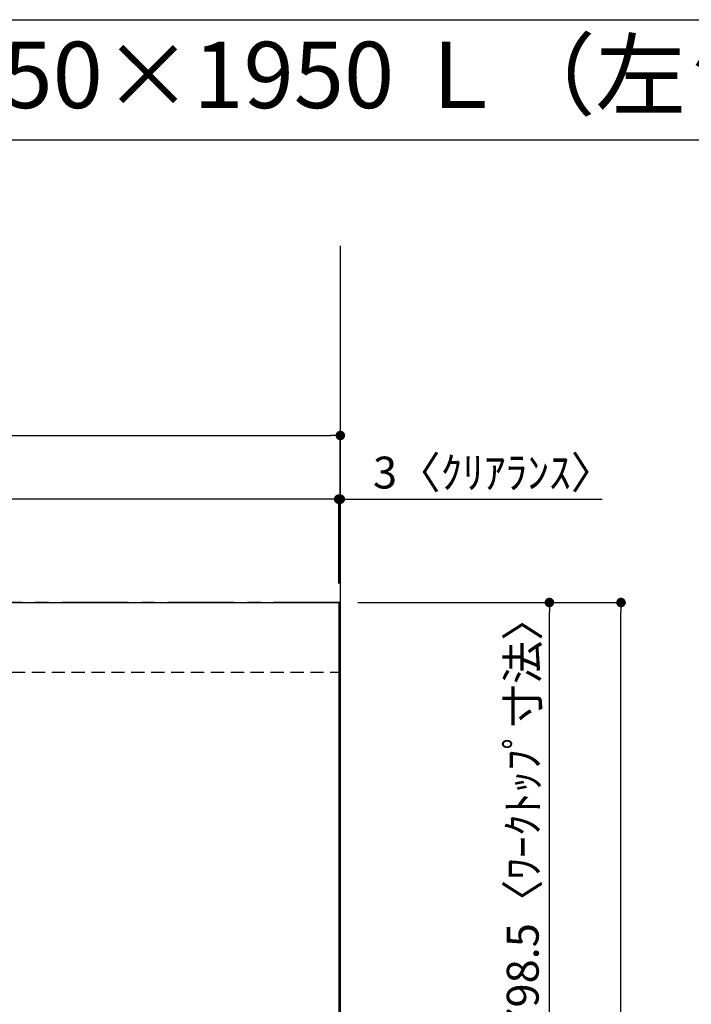
# Model space of a CAD drawing. Extents: x 28111 to 54233, y -21830 to -13430.
# Drawn here: x 30413 to 31679, y -15285 to -13430 of the extents above; entities that cross this region are included whole.
import ezdxf
from ezdxf.enums import TextEntityAlignment as Align

# ---------------------------------------------------------------- set-up
doc = ezdxf.new("R2010")
doc.units = 0
doc.header["$LTSCALE"] = 50
doc.header["$MEASUREMENT"] = 0
doc.linetypes.add('CENTER', pattern=[2, 1.25, -0.25, 0.25, -0.25])
doc.linetypes.add('HIDDEN', pattern=[0.375, 0.25, -0.125])
doc.layers.get('0').update_dxf_attribs({"linetype": 'CONTINUOUS'})
for name, color, linetype in [('111-壁仕上', 3, 'CONTINUOUS'), ('121-キャビネット（中）', 253, 'HIDDEN'), ('126-甲板', 2, 'CONTINUOUS'), ('160-文字', 254, 'CONTINUOUS'), ('166-寸法B', 11, 'CONTINUOUS'), ('190-図面外枠', 5, 'CONTINUOUS')]:
    doc.layers.add(name, color=color, linetype=linetype)
doc.styles.add('KH001', font='txt')
doc.dimstyles.new('KH1xx030', dxfattribs={"dimscale": 30, "dimtxt": 2, "dimasz": 0.6, "dimexe": 0.3, "dimexo": 1.2, "dimgap": 0.5, "dimtad": 3, "dimdec": 1, "dimdsep": 46, "dimlunit": 6, "dimtxsty": 'KH001', "dimblk": 'DOT', "dimcen": 1, "dimdle": 1, "dimclrd": 256, "dimclre": 256, "dimclrt": 256, "dimadec": 0, "dimazin": 0, "dimtfac": 1, "dimtdec": 1, "dimtix": 1, "dimtmove": 2, "dimatfit": 3, "dimldrblk": 'CLOSEDBLANK', "dimfxl": 1, "dimtolj": 1, "dimtzin": 0, "dimlwd": -1, "dimlwe": -1, "dimarcsym": 0})

# ---------------------------------------------------------------- blocks, each defined once
blk = doc.blocks.new('_Dot')
at = {"color": 0, "linetype": 'ByBlock', "lineweight": -2}
blk.add_line((-0.5, 0), (-1, 0), dxfattribs=at)
at = {"color": 0, "linetype": 'ByBlock', "const_width": 0.5}
blk.add_lwpolyline([(-0.25, 0, 1), (0.25, 0, 1)], format="xyb", close=True, dxfattribs=at)
blk = doc.blocks.new('*D142')
at = {"layer": '166-寸法B', "transparency": 16777216}
for p, q in [((30996.2, -14333.7), (30978.2, -14333.7)), ((31014.2, -14492.4), (31014.2, -14324.7)), ((31017.2, -14333.7), (31014.2, -14333.7)), ((31017.2, -14492.4), (31017.2, -14324.7)), ((31017.2, -14333.7), (31510.6, -14333.7)), ((31035.2, -14333.7), (31053.2, -14333.7))]:
    blk.add_line(p, q, dxfattribs=at)
at = {"layer": '166-寸法B', "transparency": 16777216, "xscale": 18, "yscale": 18, "zscale": 18}
blk.add_blockref('_Dot', (31014.2, -14333.7), dxfattribs=at)
at = {"layer": '166-寸法B', "transparency": 16777216, "xscale": 18, "yscale": 18, "zscale": 18, "rotation": 180}
blk.add_blockref('_Dot', (31017.2, -14333.7), dxfattribs=at)
at = {"layer": '166-寸法B', "transparency": 16777216, "insert": (31306.1, -14283.6), "char_height": 60, "attachment_point": 5, "style": 'KH001'}
blk.add_mtext('\\A1;3〈ｸﾘｱﾗﾝｽ〉', dxfattribs=at)
blk = doc.blocks.new('_ClosedBlank')
at = {"color": 0, "linetype": 'ByBlock', "lineweight": -2}
for p, q in [((-1, 0.17), (0, 0)), ((-1, 0.17), (-1, -0.17)), ((0, 0), (-1, -0.17))]:
    blk.add_line(p, q, dxfattribs=at)
blk = doc.blocks.new('*D143')
at = {"layer": '166-寸法B', "transparency": 16777216}
for p, q in [((28745.2, -14492.4), (28745.2, -14324.7)), ((30996.2, -14333.7), (28763.2, -14333.7)), ((31014.2, -14492.4), (31014.2, -14324.7))]:
    blk.add_line(p, q, dxfattribs=at)
at = {"layer": '166-寸法B', "transparency": 16777216, "xscale": 18, "yscale": 18, "zscale": 18, "rotation": 180}
blk.add_blockref('_Dot', (28745.2, -14333.7), dxfattribs=at)
at = {"layer": '166-寸法B', "transparency": 16777216, "xscale": 18, "yscale": 18, "zscale": 18}
blk.add_blockref('_Dot', (31014.2, -14333.7), dxfattribs=at)
at = {"layer": '166-寸法B', "transparency": 16777216, "insert": (29879.7, -14283.3), "char_height": 60, "attachment_point": 5, "style": 'KH001'}
blk.add_mtext('\\A1;2,269〈ﾜｰｸﾄｯﾌﾟ寸法〉', dxfattribs=at)
blk = doc.blocks.new('*D144')
at = {"layer": '166-寸法B', "transparency": 16777216}
for p, q in [((31050.2, -14528.4), (31555.2, -14528.4)), ((31546.2, -16482.4), (31546.2, -14546.4)), ((31053.2, -16500.4), (31555.2, -16500.4))]:
    blk.add_line(p, q, dxfattribs=at)
at = {"layer": '166-寸法B', "transparency": 16777216, "xscale": 18, "yscale": 18, "zscale": 18}
for p, rotation in [((31546.2, -14528.4), 90), ((31546.2, -16500.4), 270)]:
    blk.add_blockref('_Dot', p, dxfattribs=dict(at, rotation=rotation))
at = {"layer": '166-寸法B', "transparency": 16777216, "insert": (31497.4, -15514.4), "char_height": 60, "attachment_point": 5, "rotation": 90, "style": 'KH001'}
blk.add_mtext('\\A1;1,972', dxfattribs=at)
blk = doc.blocks.new('*D145')
at = {"layer": '166-寸法B', "transparency": 16777216}
for p, q in [((28745.2, -14492.4), (28745.2, -14204.7)), ((31017.2, -14492.4), (31017.2, -14204.7)), ((28763.2, -14213.7), (30999.2, -14213.7))]:
    blk.add_line(p, q, dxfattribs=at)
at = {"layer": '166-寸法B', "transparency": 16777216, "xscale": 18, "yscale": 18, "zscale": 18, "rotation": 180}
blk.add_blockref('_Dot', (28745.2, -14213.7), dxfattribs=at)
at = {"layer": '166-寸法B', "transparency": 16777216, "xscale": 18, "yscale": 18, "zscale": 18}
blk.add_blockref('_Dot', (31017.2, -14213.7), dxfattribs=at)
at = {"layer": '166-寸法B', "transparency": 16777216, "insert": (29881.2, -14164.8), "char_height": 60, "attachment_point": 5, "style": 'KH001'}
blk.add_mtext('\\A1;2,272', dxfattribs=at)
blk = doc.blocks.new('*D146')
at = {"layer": '166-寸法B', "transparency": 16777216}
for p, q in [((31053.2, -14528.4), (31420.2, -14528.4)), ((31411.2, -15308.9), (31411.2, -14546.4)), ((31053.2, -15326.9), (31420.2, -15326.9))]:
    blk.add_line(p, q, dxfattribs=at)
at = {"layer": '166-寸法B', "transparency": 16777216, "xscale": 18, "yscale": 18, "zscale": 18}
for p, rotation in [((31411.2, -14528.4), 90), ((31411.2, -15326.9), 270)]:
    blk.add_blockref('_Dot', p, dxfattribs=dict(at, rotation=rotation))
at = {"layer": '166-寸法B', "transparency": 16777216, "insert": (31361, -14927.7), "char_height": 60, "attachment_point": 5, "rotation": 90, "style": 'KH001'}
blk.add_mtext('\\A1;798.5〈ﾜｰｸﾄｯﾌﾟ寸法〉', dxfattribs=at)

msp = doc.modelspace()

# ---------------------------------------------------------------- linework, layer by layer
at = {"layer": '111-壁仕上', "ltscale": 2}
msp.add_line((31017.18, -13856.43), (31017.18, -17012.33), dxfattribs=at)
at = {"layer": '111-壁仕上', "color": 253, "linetype": 'CENTER', "ltscale": 2}
msp.add_line((31017.18, -14528.43), (28238.79, -14528.43), dxfattribs=at)
at = {"layer": '121-キャビネット（中）', "ltscale": 2}
msp.add_line((28748.18, -14659.43), (31017.18, -14659.43), dxfattribs=at)
at = {"layer": '126-甲板'}
msp.add_lwpolyline([(30367.18, -15328.43), (28745.18, -15328.43), (28745.18, -14528.43), (31014.18, -14528.43), (31014.18, -16500.43), (31014.18, -16500.43)], dxfattribs=at)
at = {"layer": '190-図面外枠'}
msp.add_line((28110.56, -13430.4), (40259.38, -13430.4), dxfattribs=at)
msp.add_lwpolyline([(28110.56, -13656.44), (40259.38, -13656.44)], dxfattribs=at)

# ---------------------------------------------------------------- texts
at = {"layer": '160-文字', "style": 'KH001'}
msp.add_text('キッチン オープンＬ 間口2250×1950 Ｌ（左シンク） 背面壁 深型食洗機 プラン図', height=125, dxfattribs=at).set_placement((28238.8, -13534.44), align=Align.MIDDLE_LEFT)

# ---------------------------------------------------------------- dimensions: what is measured, and where the dimension line sits
at = {"layer": '166-寸法B'}
for base, p1, p2, angle, picture, middle in [((31017.18, -14213.65), (28745.18, -14528.43), (31017.18, -14528.43), 180, '*D145', (29881.18, -14164.84)), ((31546.17, -14528.43), (31017.18, -16500.43), (31014.18, -14528.43), 90, '*D144', (31497.36, -15514.43))]:
    dim = msp.add_linear_dim(base=base, p1=p1, p2=p2, angle=angle, dimstyle='KH1xx030', dxfattribs=at)
    dim.commit()
    dim.dimension.update_dxf_attribs({"geometry": picture, "text_midpoint": middle})
for base, p1, p2, angle, picture, middle in [((28745.18, -14333.65), (31014.18, -14528.43), (28745.18, -14528.43), 180, '*D143', (29879.68, -14283.34)), ((31411.17, -14528.43), (31017.18, -15326.93), (31017.18, -14528.43), 90, '*D146', (31361.01, -14927.68))]:
    dim = msp.add_linear_dim(base=base, p1=p1, p2=p2, angle=angle, text='<>〈ﾜｰｸﾄｯﾌﾟ寸法〉', dimstyle='KH1xx030', override={"dimtmove": 1}, dxfattribs=at)
    dim.commit()
    dim.dimension.update_dxf_attribs({"geometry": picture, "text_midpoint": middle})
dim = msp.add_linear_dim(base=(31014.18, -14333.65), p1=(31017.18, -14528.43), p2=(31014.18, -14528.43), angle=180, text='<>〈ｸﾘｱﾗﾝｽ〉', dimstyle='KH1xx030', override={"dimtmove": 1}, dxfattribs=at)
dim.commit()
dim.dimension.update_dxf_attribs({"geometry": '*D142', "text_midpoint": (31306.14, -14362.53), "dimtype": 128})

doc.saveas('drawing.dxf')
